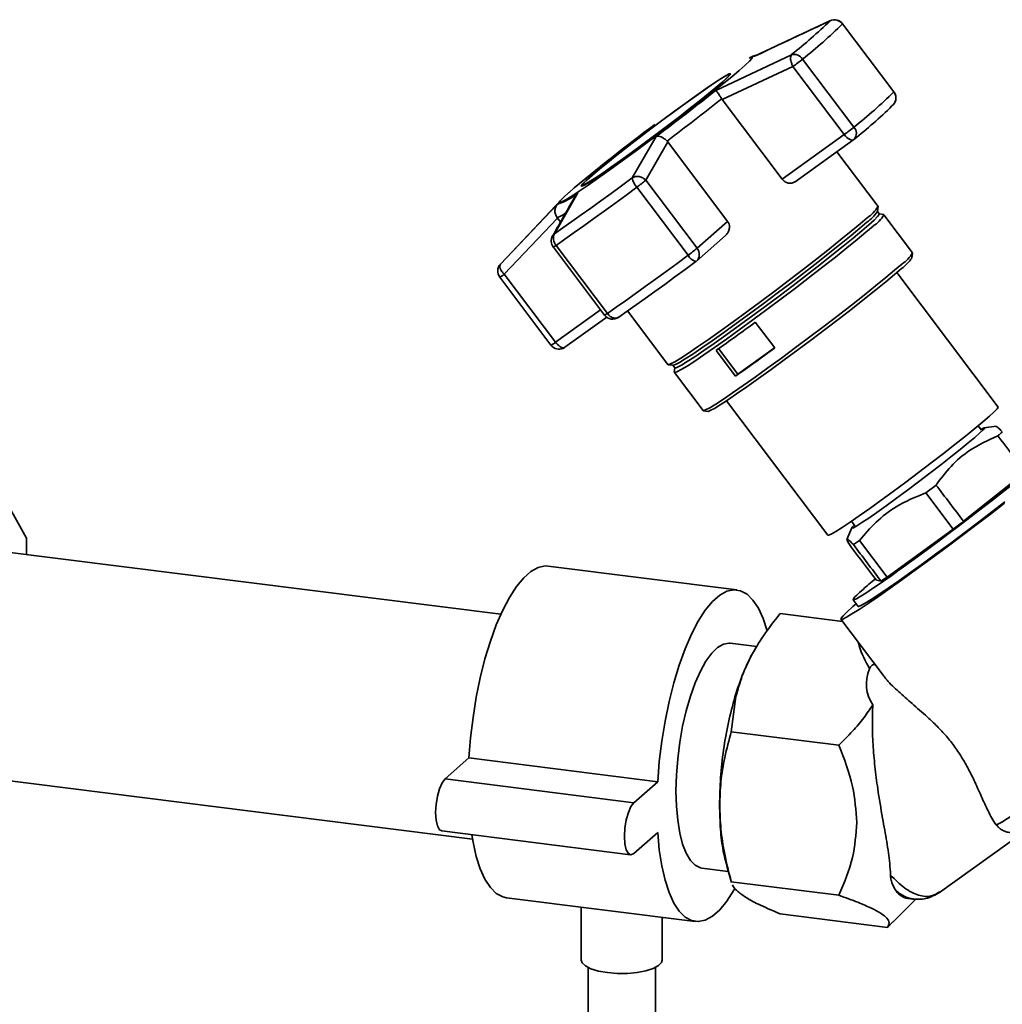
# Paper-space layout 'Blatt1' of a CAD drawing. Units: millimetres. Extents: x 0 to 5940, y 0 to 4200.
# Drawn here: x 5049 to 5195, y 1401 to 1548 of the extents above; entities that cross this region are included whole.
import ezdxf

# ---------------------------------------------------------------- set-up
doc = ezdxf.new("R2010")
doc.units = ezdxf.units.MM
doc.header["$LTSCALE"] = 10

psp = doc.layouts.new('Blatt1')

# ---------------------------------------------------------------- linework, layer by layer
at = {"color": 7, "linetype": 'Continuous', "lineweight": 35}
for p, q in [((5158.6, 1542.21), (5169.84, 1547.48)), ((5169.84, 1547.48), (5170, 1547.52)), ((5171.7, 1547.02), (5179.33, 1536.9)), ((5179.35, 1536.93), (5171.72, 1547.05)), ((5152.86, 1537.14), (5164.14, 1542.45)), ((5158.08, 1542.06), (5157.82, 1541.93)), ((5153.83, 1535.77), (5164.34, 1540.7)), ((5164.34, 1540.7), (5171.96, 1530.57)), ((5173.4, 1531.67), (5165.77, 1541.79)), ((5154.95, 1539.43), (5154.89, 1539.51)), ((5153.75, 1535.89), (5153.83, 1535.77)), ((5162.74, 1523.94), (5153.83, 1535.77)), ((5179.05, 1534.83), (5179.25, 1535.01)), ((5140.45, 1524.13), (5143.99, 1530.28)), ((5171.96, 1530.57), (5162.74, 1523.94)), ((5142.45, 1523.77), (5145.72, 1529.49)), ((5145.72, 1529.49), (5145.62, 1529.6)), ((5145.72, 1529.49), (5154.63, 1517.66)), ((5164.67, 1523.56), (5173.37, 1529.82)), ((5176.98, 1519.88), (5170.86, 1528.01)), ((5132.99, 1523), (5133.05, 1522.93)), ((5150.08, 1513.65), (5142.45, 1523.77)), ((5132.36, 1521.91), (5128.89, 1515.81)), ((5141.14, 1522.75), (5148.77, 1512.62)), ((5120.85, 1511.3), (5129.35, 1520.22)), ((5129.86, 1520.86), (5120.89, 1511.34)), ((5177.18, 1518.77), (5176.87, 1519.16)), ((5176.88, 1519.13), (5176.99, 1519.85)), ((5177.82, 1518.67), (5177.15, 1518.78)), ((5182.12, 1512.99), (5177.85, 1518.65)), ((5121.41, 1509.8), (5129.35, 1518.15)), ((5129.35, 1518.15), (5129.26, 1518.26)), ((5129.35, 1518.15), (5129.79, 1517.57)), ((5154.63, 1517.66), (5150.08, 1513.65)), ((5128.62, 1515.48), (5128.89, 1515.81)), ((5150, 1511.75), (5154.3, 1515.55)), ((5136.75, 1503.97), (5129.12, 1514.09)), ((5128.72, 1513.84), (5136.34, 1503.72)), ((5182.03, 1512.25), (5182.13, 1512.95)), ((5120.89, 1511.34), (5120.85, 1511.3)), ((5129.04, 1499.68), (5121.41, 1509.8)), ((5194.84, 1490.04), (5179.77, 1510.05)), ((5120.75, 1509.37), (5128.37, 1499.24)), ((5135.75, 1504.51), (5129.04, 1499.68)), ((5139.75, 1504.34), (5145.76, 1496.36)), ((5130.45, 1498.93), (5136.67, 1503.41)), ((5138.44, 1503.43), (5138.39, 1503.4)), ((5158.74, 1502.66), (5161.62, 1498.83)), ((5130.12, 1498.77), (5130.32, 1498.87)), ((5155.82, 1494.65), (5152.94, 1498.48)), ((5153.29, 1498.73), (5156.14, 1494.94)), ((5156.14, 1494.94), (5161.6, 1498.86)), ((5145.8, 1496.34), (5146.52, 1496.25)), ((5146.48, 1496.26), (5146.78, 1495.87)), ((5146.78, 1495.9), (5146.7, 1495.22)), ((5146.71, 1495.18), (5150.97, 1489.52)), ((5156.14, 1494.94), (5155.82, 1494.65)), ((5154.45, 1490.97), (5169.52, 1470.97)), ((5151.01, 1489.5), (5151.71, 1489.4)), ((5192.35, 1486.62), (5191.87, 1487.26)), ((5194.54, 1487.19), (5192.75, 1486.96)), ((5050.41, 1470.53), (5045.03, 1480.15)), ((5189.7, 1473.05), (5198.86, 1480.35)), ((5185.6, 1478.45), (5184.07, 1477.29)), ((5184.07, 1477.29), (5188.15, 1471.87)), ((5173.1, 1472.08), (5172.36, 1470.35)), ((5173.02, 1473.06), (5173.52, 1472.39)), ((5178.32, 1464.76), (5188.15, 1471.87)), ((5050.41, 1468.1), (5050.41, 1470.53)), ((5174.23, 1470.19), (5173.33, 1469.59)), ((5178.32, 1464.76), (5174.23, 1470.19)), ((5120.91, 1459.22), (5041.76, 1469.19)), ((5156.01, 1462.86), (5127.95, 1466.39)), ((5176.73, 1464.32), (5176.18, 1465.06)), ((5176.73, 1464.32), (5177.44, 1464.17)), ((5173.27, 1461.38), (5174.01, 1460.4)), ((5173.26, 1460.36), (5173.73, 1460.77)), ((5162.42, 1459.32), (5171.71, 1458.15)), ((5171.46, 1458.48), (5177.73, 1450.16)), ((5158.98, 1454.42), (5155.01, 1454.92)), ((5158.82, 1454.24), (5158.51, 1453.71)), ((5155.17, 1441.77), (5155.87, 1447.01)), ((5171.15, 1439.76), (5155.17, 1441.77)), ((5112.64, 1434.74), (5116.17, 1437.86)), ((5116.17, 1437.86), (5144.24, 1434.33)), ((5037.55, 1435.75), (5116.7, 1425.78)), ((5112.64, 1434.74), (5140.7, 1431.21)), ((5140.7, 1431.21), (5144.24, 1434.33)), ((5186.13, 1417.86), (5200.98, 1428.54)), ((5194.48, 1427.96), (5194.79, 1427.71)), ((5112.14, 1427), (5140.2, 1423.47)), ((5144.24, 1426.78), (5140.7, 1423.67)), ((5150.8, 1421.48), (5154.72, 1420.99)), ((5154.49, 1421.79), (5155.2, 1419.32)), ((5155.17, 1419.45), (5171.15, 1417.44)), ((5155.22, 1419.33), (5155.17, 1419.45)), ((5121.74, 1417.08), (5149.8, 1413.55)), ((5179.2, 1413.45), (5182.65, 1416.9)), ((5181.39, 1416.98), (5182.17, 1416.88)), ((5132.88, 1415.68), (5132.88, 1407.81)), ((5162.42, 1414.69), (5178.4, 1412.67)), ((5144.88, 1407.81), (5144.88, 1414.17)), ((5178.4, 1412.67), (5179.17, 1413.48)), ((5133.88, 1406.7), (5133.88, 1343.8)), ((5143.88, 1343.8), (5143.88, 1406.7))]:
    psp.add_line(p, q, dxfattribs=at)
at = {"color": 7, "linetype": 'Continuous', "lineweight": 35, "flags": 128}
for points in [[(5171.72, 1547.05), (5171.72, 1547.05), (5171.7, 1547.02)], [(5157.82, 1541.93), (5158.12, 1542.06), (5158.32, 1542.09), (5158.24, 1541.9), (5157.88, 1541.5), (5157.25, 1540.91), (5156.36, 1540.12), (5155.23, 1539.17), (5153.88, 1538.06), (5152.34, 1536.82), (5150.64, 1535.47), (5148.8, 1534.03), (5146.87, 1532.55), (5144.88, 1531.04), (5142.87, 1529.53), (5140.89, 1528.06), (5138.96, 1526.64), (5137.13, 1525.32), (5135.43, 1524.12), (5133.9, 1523.05), (5132.57, 1522.14), (5131.45, 1521.41), (5130.58, 1520.87), (5129.97, 1520.54), (5129.63, 1520.41), (5129.57, 1520.49), (5129.79, 1520.78), (5130.28, 1521.28), (5131.04, 1521.97), (5131.04, 1521.97)], [(5158.08, 1542.06), (5158.16, 1542.1), (5158.29, 1542.16)], [(5158.29, 1542.16), (5158.4, 1542.21), (5158.55, 1542.24), (5158.6, 1542.21)], [(5153.91, 1538.43), (5154.57, 1539.03), (5154.95, 1539.44), (5155.05, 1539.62), (5154.87, 1539.6), (5154.39, 1539.35), (5153.65, 1538.9), (5152.66, 1538.25), (5151.44, 1537.42), (5150.03, 1536.43), (5148.45, 1535.3), (5146.77, 1534.07), (5145, 1532.77), (5143.22, 1531.42), (5141.45, 1530.08), (5139.74, 1528.76), (5138.14, 1527.51), (5136.7, 1526.35), (5135.44, 1525.33), (5134.4, 1524.45), (5133.61, 1523.75), (5133.08, 1523.25), (5132.84, 1522.95), (5132.89, 1522.87), (5133.22, 1523.01), (5133.83, 1523.36), (5134.7, 1523.91), (5135.81, 1524.66), (5137.13, 1525.57), (5138.62, 1526.63), (5140.26, 1527.81), (5141.99, 1529.09), (5143.77, 1530.41), (5145.56, 1531.76), (5147.3, 1533.1), (5148.96, 1534.39), (5150.48, 1535.59), (5151.84, 1536.69), (5152.99, 1537.64), (5153.91, 1538.43)], [(5153.77, 1538.33), (5152.86, 1537.55), (5151.73, 1536.61), (5150.39, 1535.53), (5148.88, 1534.34), (5147.25, 1533.07), (5145.53, 1531.75), (5143.77, 1530.42), (5142.02, 1529.12), (5140.31, 1527.86), (5138.7, 1526.7), (5137.23, 1525.65), (5135.92, 1524.75), (5134.83, 1524.02), (5133.97, 1523.47), (5133.37, 1523.13), (5133.05, 1522.99), (5133, 1523.07), (5133.24, 1523.37), (5133.76, 1523.86), (5134.54, 1524.55), (5135.56, 1525.41), (5136.8, 1526.43), (5138.23, 1527.56), (5139.8, 1528.8), (5141.48, 1530.09), (5143.23, 1531.42), (5144.99, 1532.75), (5146.73, 1534.03), (5148.39, 1535.24), (5149.94, 1536.35), (5151.33, 1537.33), (5152.53, 1538.15), (5153.51, 1538.79), (5154.24, 1539.24), (5154.71, 1539.48), (5154.89, 1539.5), (5154.8, 1539.32), (5154.42, 1538.92), (5153.77, 1538.33)], [(5179.35, 1536.93), (5179.35, 1536.93), (5179.33, 1536.9)], [(5173.37, 1529.82), (5173.28, 1529.78), (5173.12, 1529.76), (5172.95, 1529.79), (5172.76, 1529.86), (5172.55, 1529.99), (5172.35, 1530.15), (5172.15, 1530.35), (5171.96, 1530.57)], [(5128.89, 1515.81), (5130.15, 1516.69), (5131.47, 1517.63), (5132.86, 1518.61), (5134.29, 1519.64), (5135.78, 1520.71), (5137.3, 1521.82), (5138.86, 1522.96), (5140.45, 1524.13)], [(5129.12, 1514.09), (5130.43, 1515.01), (5131.81, 1515.98), (5133.25, 1517.01), (5134.74, 1518.08), (5136.29, 1519.19), (5137.87, 1520.34), (5139.49, 1521.53), (5141.14, 1522.75)], [(5177.18, 1518.77), (5177.16, 1518.68), (5176.92, 1518.37), (5176.4, 1517.85), (5175.61, 1517.13), (5174.57, 1516.23), (5173.29, 1515.16), (5171.8, 1513.95), (5170.13, 1512.62), (5168.31, 1511.18), (5166.37, 1509.68), (5164.35, 1508.13), (5162.28, 1506.56), (5160.21, 1505.01), (5158.17, 1503.5), (5156.2, 1502.07), (5154.34, 1500.73), (5152.62, 1499.51), (5151.07, 1498.44), (5149.73, 1497.53), (5148.62, 1496.81), (5147.76, 1496.28), (5147.16, 1495.96), (5146.83, 1495.85), (5146.78, 1495.87)], [(5175.38, 1518.2), (5174.31, 1517.28), (5172.99, 1516.18), (5171.47, 1514.94), (5169.75, 1513.57), (5167.88, 1512.09), (5165.88, 1510.55), (5163.8, 1508.96), (5161.68, 1507.35), (5159.55, 1505.75), (5157.46, 1504.21), (5155.43, 1502.73), (5153.52, 1501.35), (5151.76, 1500.1), (5150.17, 1499), (5148.79, 1498.07), (5147.65, 1497.33), (5146.76, 1496.79), (5146.15, 1496.46), (5145.81, 1496.34), (5145.76, 1496.36)], [(5175.31, 1517.53), (5174.27, 1516.63), (5172.99, 1515.56), (5171.5, 1514.35), (5169.83, 1513.02), (5168.01, 1511.58), (5166.07, 1510.08), (5164.05, 1508.53), (5161.98, 1506.96), (5159.91, 1505.41), (5157.87, 1503.9), (5155.9, 1502.47), (5154.04, 1501.13), (5152.32, 1499.91), (5150.77, 1498.84), (5149.43, 1497.93), (5148.32, 1497.21), (5147.46, 1496.68), (5146.86, 1496.36), (5146.53, 1496.25), (5146.52, 1496.25)], [(5176.25, 1516.97), (5175.18, 1516.05), (5173.87, 1514.96), (5172.35, 1513.72), (5170.64, 1512.35), (5168.77, 1510.88), (5166.78, 1509.34), (5164.71, 1507.75), (5162.59, 1506.15), (5160.46, 1504.56), (5158.37, 1503.01), (5156.35, 1501.54), (5154.45, 1500.16), (5152.69, 1498.92), (5151.1, 1497.82), (5149.73, 1496.89), (5148.59, 1496.15), (5147.7, 1495.61), (5147.09, 1495.28), (5146.76, 1495.16), (5146.7, 1495.22)], [(5148.77, 1512.62), (5147.12, 1511.41), (5145.5, 1510.22), (5143.91, 1509.07), (5142.37, 1507.96), (5140.88, 1506.88), (5139.44, 1505.86), (5138.06, 1504.89), (5136.75, 1503.97)], [(5149.91, 1511.68), (5148.33, 1510.52), (5146.79, 1509.39), (5145.28, 1508.29), (5143.8, 1507.23), (5142.38, 1506.2), (5141.01, 1505.23), (5139.69, 1504.3), (5138.44, 1503.43)], [(5180.52, 1511.31), (5179.45, 1510.39), (5178.14, 1509.29), (5176.62, 1508.05), (5174.91, 1506.68), (5173.04, 1505.22), (5171.05, 1503.67), (5168.97, 1502.08), (5166.86, 1500.48), (5164.73, 1498.89), (5162.64, 1497.34), (5160.62, 1495.87), (5158.72, 1494.5), (5156.96, 1493.25), (5155.37, 1492.15), (5154, 1491.23), (5152.86, 1490.48), (5151.97, 1489.94), (5151.36, 1489.61), (5151.03, 1489.5), (5150.97, 1489.52)], [(5180.46, 1510.65), (5179.42, 1509.75), (5178.15, 1508.69), (5176.66, 1507.48), (5174.99, 1506.15), (5173.17, 1504.71), (5171.23, 1503.21), (5169.21, 1501.66), (5167.15, 1500.1), (5165.08, 1498.55), (5163.04, 1497.05), (5161.08, 1495.61), (5159.22, 1494.27), (5157.5, 1493.06), (5155.96, 1491.99), (5154.62, 1491.08), (5153.51, 1490.36), (5152.65, 1489.83), (5152.05, 1489.51), (5151.73, 1489.4), (5151.71, 1489.4)], [(5169.52, 1470.97), (5169.64, 1470.97), (5170.04, 1471.15), (5170.72, 1471.54), (5171.65, 1472.14), (5172.82, 1472.92), (5174.19, 1473.87), (5175.74, 1474.96), (5177.44, 1476.19), (5179.25, 1477.5), (5181.11, 1478.89), (5183.01, 1480.31), (5184.88, 1481.74), (5186.7, 1483.13), (5188.41, 1484.47), (5189.98, 1485.72), (5191.38, 1486.86), (5192.58, 1487.85), (5193.54, 1488.68), (5194.25, 1489.32), (5194.69, 1489.77), (5194.85, 1490.01), (5194.84, 1490.04)], [(5192.26, 1486.73), (5192.34, 1486.78), (5192.71, 1486.95), (5192.79, 1486.91), (5192.59, 1486.65), (5192.11, 1486.19), (5191.37, 1485.54), (5190.39, 1484.71), (5189.19, 1483.74), (5187.81, 1482.64), (5186.3, 1481.45), (5184.68, 1480.2), (5183.02, 1478.93), (5181.35, 1477.68), (5179.73, 1476.49), (5178.2, 1475.37), (5176.81, 1474.38), (5175.6, 1473.54), (5174.59, 1472.86), (5173.83, 1472.38), (5173.33, 1472.1), (5173.1, 1472.03), (5173.16, 1472.18), (5173.45, 1472.49)], [(5195.79, 1475.76), (5193.68, 1474.14), (5191.5, 1472.47), (5189.28, 1470.78), (5187.05, 1469.11), (5184.84, 1467.48), (5182.71, 1465.92), (5180.68, 1464.45), (5178.78, 1463.1), (5177.04, 1461.89), (5175.51, 1460.83), (5174.19, 1459.96), (5173.11, 1459.28), (5172.29, 1458.8), (5171.75, 1458.52), (5171.48, 1458.47), (5171.5, 1458.63), (5171.81, 1459), (5172.4, 1459.58), (5173.26, 1460.36)], [(5174.01, 1460.4), (5174.08, 1460.38), (5174.43, 1460.52), (5175.06, 1460.86), (5175.96, 1461.42), (5177.12, 1462.18), (5178.5, 1463.12), (5180.08, 1464.22), (5181.84, 1465.47), (5183.73, 1466.84), (5185.72, 1468.3), (5187.78, 1469.82), (5189.86, 1471.38), (5191.91, 1472.95), (5193.91, 1474.48), (5195.81, 1475.97)], [(5116.17, 1437.86), (5116.41, 1440.87), (5116.78, 1443.89), (5117.26, 1446.88), (5117.86, 1449.79), (5118.56, 1452.58), (5119.36, 1455.21), (5120.24, 1457.64), (5121.19, 1459.82), (5122.2, 1461.74), (5123.24, 1463.36), (5124.31, 1464.65), (5125.38, 1465.6), (5126.45, 1466.19), (5127.5, 1466.41), (5127.95, 1466.39)], [(5144.24, 1434.33), (5144.47, 1437.33), (5144.84, 1440.36), (5145.32, 1443.34), (5145.92, 1446.26), (5146.63, 1449.05), (5147.43, 1451.67), (5148.31, 1454.1), (5149.25, 1456.29), (5150.26, 1458.2), (5151.3, 1459.82), (5152.37, 1461.11), (5153.45, 1462.06), (5154.51, 1462.65), (5155.56, 1462.88), (5156.56, 1462.73), (5157.51, 1462.22), (5158.39, 1461.34), (5159.19, 1460.12), (5159.89, 1458.58), (5160.48, 1456.78)], [(5146.95, 1432.95), (5147.01, 1435.32), (5147.2, 1437.75), (5147.51, 1440.19), (5147.94, 1442.59), (5148.47, 1444.89), (5149.1, 1447.05), (5149.8, 1449.03), (5150.58, 1450.77), (5151.4, 1452.24), (5152.26, 1453.42), (5153.13, 1454.27), (5153.99, 1454.78), (5154.83, 1454.93), (5155.01, 1454.92)], [(5194.48, 1427.96), (5194.78, 1428.03), (5195.36, 1428.33), (5196.23, 1428.85), (5197.37, 1429.58), (5198.75, 1430.5), (5200.35, 1431.6), (5202.15, 1432.86), (5204.12, 1434.27), (5206.22, 1435.79), (5208.41, 1437.4), (5210.67, 1439.07), (5212.94, 1440.78), (5215.2, 1442.5), (5217.4, 1444.19), (5219.5, 1445.82), (5221.48, 1447.38), (5223.29, 1448.83)], [(5112.14, 1427), (5111.81, 1427.19), (5111.49, 1427.75), (5111.29, 1428.62), (5111.22, 1429.73), (5111.29, 1430.95), (5111.49, 1432.18), (5111.81, 1433.29), (5112.2, 1434.17), (5112.64, 1434.74)], [(5150.8, 1421.48), (5150.58, 1421.53), (5149.8, 1421.91), (5149.1, 1422.63), (5148.47, 1423.69), (5147.94, 1425.06), (5147.51, 1426.7), (5147.2, 1428.59), (5147.01, 1430.69), (5146.95, 1432.95)], [(5140.7, 1423.67), (5140.26, 1423.47), (5139.87, 1423.65), (5139.56, 1424.21), (5139.36, 1425.09), (5139.29, 1426.19), (5139.36, 1427.42), (5139.56, 1428.65), (5139.87, 1429.76), (5140.26, 1430.64), (5140.7, 1431.21)], [(5121.74, 1417.08), (5121.19, 1417.21), (5120.24, 1417.72), (5119.36, 1418.6), (5118.56, 1419.82), (5117.86, 1421.37), (5117.26, 1423.22), (5116.78, 1425.35), (5116.59, 1426.44)], [(5155.67, 1418.4), (5155.56, 1418.2), (5154.51, 1416.58), (5153.45, 1415.29), (5152.37, 1414.34), (5151.3, 1413.75), (5150.26, 1413.53), (5149.25, 1413.67), (5148.31, 1414.19), (5147.43, 1415.06), (5146.63, 1416.28), (5145.92, 1417.83), (5145.32, 1419.69), (5144.84, 1421.82), (5144.47, 1424.2), (5144.24, 1426.78)], [(5136.76, 1405.94), (5135.43, 1406.17), (5134.31, 1406.51), (5133.49, 1406.93), (5133, 1407.4), (5132.88, 1407.81)], [(5144.88, 1407.81), (5144.79, 1407.46), (5144.34, 1406.98), (5143.56, 1406.56), (5142.48, 1406.21), (5141.17, 1405.96), (5139.72, 1405.83), (5138.22, 1405.82), (5136.76, 1405.94)]]:
    psp.add_lwpolyline(points, dxfattribs=at)
at = {"color": 7, "linetype": 'Continuous', "lineweight": 35}
for centre, radius, start, end in [((5117.92, 1600.61), 74.28, 308.4751, 314.3441), ((5117.72, 1602.25), 77.23, 308.4751, 314.3441), ((5170.49, 1546.12), 1.51, 36.5567, 115.5698), ((5170.52, 1546.15), 1.5, 36.9976, 114.7298), ((5164.49, 1540.99), 1.51, 32.2204, 103.7171), ((5146.41, 1565.63), 30.71, 305.7097, 309.0722), ((4917.7, 1832.07), 377.21, 306.8636, 308.5677), ((5125.35, 1592.13), 77.23, 308.4751, 314.3441), ((5178.17, 1536), 1.47, 317.5498, 37.7368), ((5178.15, 1536.03), 1.5, 317.0261, 0), ((5178.15, 1536.03), 1.5, 0, 36.9976), ((4901.07, 1854.23), 406.43, 306.9917, 308.4396), ((5127.56, 1587.51), 73.67, 308.4751, 314.3441), ((5294.1, 1329.19), 252.49, 126.5272, 130.2242), ((5154.04, 1555.51), 30.71, 305.7097, 309.0722), ((5172.46, 1530.75), 1.31, 318.769, 44.6321), ((5172.49, 1531.04), 1.5, 305.7443, 309.5212), ((5143.27, 1524.68), 2.88, 190.9398, 222.2179), ((5127.17, 1541.94), 23.74, 306.0596, 310.0751), ((5126.74, 1528.38), 8.57, 287.6984, 310.9561), ((5128.69, 1521.04), 2.84, 281.6938, 308.2977), ((5171.82, 1522.52), 6.1, 304.9968, 326.177), ((5172.66, 1522.4), 5, 302.8915, 329.7947), ((5174.28, 1520.38), 3.94, 300.1051, 334.2255), ((5130.25, 1515.12), 1.52, 153.1594, 222.4651), ((5129.91, 1514.75), 1.5, 150.3919, 216.9976), ((5128.13, 1515.26), 1.53, 292.612, 310.5899), ((5134.79, 1531.82), 23.74, 306.0596, 310.0751), ((5150.4, 1513.41), 1.81, 205.6884, 253.7552), ((5149.02, 1512.74), 1.4, 314.6246, 40.3874), ((5177.82, 1515.49), 4.98, 302.8915, 329.7947), ((5121.95, 1510.27), 1.5, 137.0261, 216.9976), ((5149.01, 1512.88), 1.5, 306.4507, 311.4096), ((5176.99, 1515.62), 6.07, 304.9659, 326.2325), ((5119.48, 1512.05), 2.97, 295.3701, 310.7963), ((5135.75, 1505.14), 1.53, 292.612, 310.5899), ((5137.54, 1504.62), 1.5, 216.9976, 304.6991), ((4967.96, 1761.61), 321.64, 305.1075, 306.381), ((5126.4, 1503), 4.25, 297.6996, 308.4668), ((5131.17, 1501.24), 2.64, 216.2258, 236.2461), ((5129.57, 1500.15), 1.5, 216.9976, 294.6376), ((5130.23, 1499.74), 0.867, 232.7049, 275.761), ((5130.28, 1499.46), 0.707, 215.7944, 257.0974), ((5130.13, 1498.94), 0.168, 266.8893, 294.0308), ((5130.24, 1499.22), 0.355, 281.9575, 305.3063), ((4970.84, 1757.78), 321.64, 305.1075, 306.381), ((5181.79, 1419.45), 2.51, 212.9789, 260.9627)]:
    psp.add_arc(centre, radius, start, end, dxfattribs=at)
for centre, major_axis, ratio, start_param, end_param in [((5188.12, 1472.62), (14.85, 11.24), 0.039909, 2.652205, 6.992743), ((1480.75, 6392.96), (-4147.41, 5490.66), 0.00191, 3.603443, 3.605349), ((1480.75, 6392.96), (-4147.41, 5490.66), 0.00191, 2.677933, 2.680141), ((5188.15, 1472.64), (12.35, 9.35), 0.039909, 4.682594, 4.808699), ((8902.54, -3456.97), (-4152.89, 5485.83), 0.000077, 0.455352, 0.457295), ((8902.54, -3456.97), (-4152.89, 5485.83), 0.000077, 5.825409, 5.827651), ((5188.12, 1472.62), (14.85, 11.24), 0.039909, 2.428574, 2.652205), ((5188.15, 1472.64), (12.35, 9.35), 0.039909, 3.633489, 3.763408), ((5206.13, 1453.81), (30.77, 6.04), 0.408135, 2.887525, 3.308573)]:
    psp.add_ellipse(centre, major_axis=major_axis, ratio=ratio, start_param=start_param, end_param=end_param, dxfattribs=at)
for points, knots in [([(5169.99, 1547.54), (5168.1, 1546.66), (5164.38, 1544.94), (5160.7, 1543.19), (5158.89, 1542.32)], [0, 0, 0, 0, 0.509657, 1, 1, 1, 1]), ([(5159.04, 1542.4), (5158.92, 1542.38), (5158.47, 1542.29), (5158.25, 1542.16), (5158.08, 1542.06)], [0, 0, 0, 0, 0.257424, 1, 1, 1, 1]), ([(5164.34, 1540.7), (5164.27, 1540.83), (5164.15, 1541.07), (5164.05, 1541.42), (5163.97, 1541.79), (5163.98, 1542.2), (5164.08, 1542.37), (5164.14, 1542.45)], [0, 0, 0, 0, 0.202214, 0.33957, 0.50079, 0.750238, 1, 1, 1, 1]), ([(5153.75, 1535.89), (5153.65, 1536.04), (5153.45, 1536.36), (5153.23, 1536.69), (5153.1, 1536.86), (5153.05, 1536.94), (5153.02, 1536.97), (5153, 1536.99), (5153, 1537), (5152.99, 1537), (5152.99, 1537.01), (5152.99, 1537.01), (5152.99, 1537.01), (5152.99, 1537.01), (5152.99, 1537.01), (5152.99, 1537.01), (5152.99, 1537.01), (5152.99, 1537.01), (5152.99, 1537.01), (5152.99, 1537.01), (5152.98, 1537.02), (5152.97, 1537.04), (5152.92, 1537.1), (5152.89, 1537.12), (5152.86, 1537.14)], [0, 0, 0, 0, 0.235879, 0.497131, 0.613032, 0.678437, 0.71288, 0.730516, 0.739435, 0.74392, 0.746168, 0.747294, 0.747857, 0.748139, 0.74828, 0.74835, 0.748385, 0.748403, 0.748412, 0.748416, 0.748421, 0.775576, 0.827416, 1, 1, 1, 1]), ([(5143.99, 1530.28), (5144.1, 1530.3), (5144.31, 1530.34), (5144.74, 1530.23), (5145.21, 1529.99), (5145.49, 1529.73), (5145.62, 1529.6)], [0, 0, 0, 0, 0.251377, 0.502149, 0.763773, 1, 1, 1, 1]), ([(5140.45, 1524.13), (5140.6, 1524.21), (5140.91, 1524.36), (5141.47, 1524.35), (5142.03, 1524.16), (5142.31, 1523.9), (5142.45, 1523.77)], [0, 0, 0, 0, 0.240856, 0.499994, 0.749839, 1, 1, 1, 1]), ([(5164.71, 1523.59), (5164.58, 1523.51), (5164.3, 1523.34), (5163.77, 1523.31), (5163.26, 1523.46), (5162.92, 1523.72), (5162.78, 1523.89), (5162.74, 1523.94)], [0, 0, 0, 0, 0.244454, 0.489087, 0.725616, 0.936033, 1, 1, 1, 1]), ([(5132.02, 1521.46), (5131.46, 1520.5), (5130.31, 1518.51), (5129.18, 1516.5), (5128.6, 1515.46)], [0, 0, 0, 0, 0.4865806, 1, 1, 1, 1]), ([(5132.02, 1521.46), (5132.03, 1521.47), (5132.06, 1521.52), (5132.16, 1521.68), (5132.27, 1521.81), (5132.36, 1521.91)], [0, 0, 0, 0, 0.083656, 0.295325, 1, 1, 1, 1]), ([(5129.35, 1520.22), (5129.25, 1520.08), (5129.05, 1519.82), (5128.93, 1519.3), (5128.97, 1518.74), (5129.17, 1518.42), (5129.26, 1518.26)], [0, 0, 0, 0, 0.251378, 0.502149, 0.763773, 1, 1, 1, 1]), ([(5154.63, 1517.66), (5154.71, 1517.53), (5154.87, 1517.27), (5154.92, 1516.79), (5154.83, 1516.3), (5154.62, 1515.86), (5154.39, 1515.65), (5154.29, 1515.56)], [0, 0, 0, 0, 0.196232, 0.392044, 0.598762, 0.830069, 1, 1, 1, 1]), ([(5120.85, 1511.3), (5120.81, 1511.22), (5120.72, 1511.06), (5120.8, 1510.67), (5121.03, 1510.22), (5121.29, 1509.94), (5121.41, 1509.8)], [0, 0, 0, 0, 0.250158, 0.5, 0.749842, 1, 1, 1, 1]), ([(5138.01, 1503.26), (5137.89, 1503.27), (5137.72, 1503.28), (5137.44, 1503.38), (5137.21, 1503.51), (5136.96, 1503.72), (5136.82, 1503.88), (5136.75, 1503.97)], [0, 0, 0, 0, 0.27732, 0.396784, 0.621879, 0.791903, 1, 1, 1, 1]), ([(5138.39, 1503.4), (5138.33, 1503.36), (5138.22, 1503.29), (5138.08, 1503.27), (5138.01, 1503.26)], [0, 0, 0, 0, 0.508521, 1, 1, 1, 1]), ([(5195.45, 1486.35), (5195.19, 1486.62), (5194.72, 1487.11), (5194.6, 1487.12), (5194.54, 1487.13)], [0, 0, 0, 0, 0.555183, 1, 1, 1, 1]), ([(5194.8, 1485.77), (5194.92, 1485.87), (5195.16, 1486.08), (5195.35, 1486.26), (5195.45, 1486.35)], [0, 0, 0, 0, 0.5, 1, 1, 1, 1]), ([(5185.6, 1478.45), (5186.32, 1479.4), (5187.77, 1481.34), (5190.81, 1483.95), (5193.35, 1485.11), (5194.8, 1485.77)], [0, 0, 0, 0, 0.2973402, 0.6016268, 1, 1, 1, 1]), ([(5174.23, 1470.19), (5175.02, 1471.13), (5176.62, 1473.02), (5179.88, 1475.55), (5182.56, 1476.66), (5184.07, 1477.29)], [0, 0, 0, 0, 0.299229, 0.605477, 1, 1, 1, 1]), ([(5172.62, 1469.75), (5172.52, 1469.97), (5172.3, 1470.42), (5172.46, 1470.46), (5173.02, 1469.91), (5173.33, 1469.59)], [0, 0, 0, 0, 0.301454, 0.609996, 1, 1, 1, 1]), ([(5155.87, 1447.01), (5156.15, 1448.03), (5156.7, 1450.04), (5158.1, 1453.07), (5159.96, 1456.18), (5161.57, 1458.23), (5162.42, 1459.32)], [0, 0, 0, 0, 0.23872, 0.473504, 0.720955, 1, 1, 1, 1]), ([(5174.07, 1455.02), (5174.11, 1454.86), (5174.43, 1453.49), (5175.12, 1452.23), (5175.73, 1451.12)], [0, 0, 0, 0, 0.120753, 1, 1, 1, 1]), ([(5158.51, 1453.7), (5158.47, 1453.63), (5158.1, 1453.06), (5157.42, 1451.63), (5156.51, 1449.46), (5155.98, 1447.78), (5155.72, 1446.94)], [0, 0, 0, 0, 0.038284, 0.358856, 0.679428, 1, 1, 1, 1]), ([(5176.55, 1451.74), (5176.49, 1451.75), (5176.41, 1451.78), (5176.26, 1451.74), (5176.14, 1451.68), (5176.03, 1451.58), (5175.92, 1451.47), (5175.81, 1451.31), (5175.76, 1451.19), (5175.73, 1451.12)], [0, 0, 0, 0, 0.257881, 0.385927, 0.515122, 0.606509, 0.697934, 0.816989, 1, 1, 1, 1]), ([(5177.77, 1450.19), (5177.89, 1450), (5178.38, 1449.29), (5179.74, 1447.98), (5181.73, 1446.22), (5183.69, 1444.54), (5185.42, 1442.93), (5186.81, 1441.5), (5188.13, 1439.9), (5189.31, 1438.18), (5190.35, 1436.38), (5191.37, 1434.32), (5192.35, 1432.1), (5193.2, 1430.24), (5193.91, 1428.87), (5194.29, 1428.26), (5194.48, 1427.96)], [0, 0, 0, 0, 0.035516, 0.136376, 0.234029, 0.334345, 0.392549, 0.452033, 0.510365, 0.570949, 0.633315, 0.697477, 0.791561, 0.88823, 0.943881, 1, 1, 1, 1]), ([(5176.2, 1445.77), (5175.77, 1445.12), (5174.89, 1443.77), (5173.18, 1441.76), (5171.85, 1440.45), (5171.15, 1439.76)], [0, 0, 0, 0, 0.306672, 0.63768, 1, 1, 1, 1]), ([(5176.2, 1445.77), (5176.17, 1444.82), (5176.1, 1442.91), (5176.22, 1439.81), (5176.5, 1436.56), (5176.98, 1432.85), (5177.62, 1429.05), (5178.3, 1425.34), (5178.72, 1422.55), (5178.81, 1421.01), (5178.84, 1420.45)], [0, 0, 0, 0, 0.1065081, 0.2155649, 0.3331543, 0.4535873, 0.6195182, 0.7641758, 0.9129167, 1, 1, 1, 1]), ([(5153.45, 1430.83), (5153.49, 1431.99), (5153.57, 1434.4), (5154.16, 1438.07), (5154.82, 1440.5), (5155.17, 1441.77)], [0, 0, 0, 0, 0.3092756, 0.6401584, 1, 1, 1, 1]), ([(5171.15, 1439.76), (5171.94, 1437.72), (5173.42, 1433.95), (5173.69, 1430.06), (5173.81, 1428.26)], [0, 0, 0, 0, 0.539868, 1, 1, 1, 1]), ([(5194.76, 1427.67), (5194.93, 1427.5), (5195.29, 1427.15), (5195.99, 1426.87), (5196.67, 1426.75), (5197.27, 1426.77), (5197.75, 1426.87), (5198.14, 1427), (5198.55, 1427.18), (5199.08, 1427.45), (5199.82, 1427.89), (5200.86, 1428.55), (5202.09, 1429.37), (5203.52, 1430.35), (5205.06, 1431.43), (5206.19, 1432.24), (5206.73, 1432.62)], [0, 0, 0, 0, 0.03281, 0.070106, 0.103712, 0.135178, 0.167086, 0.203617, 0.252248, 0.330042, 0.445708, 0.55557, 0.671596, 0.784366, 0.895819, 1, 1, 1, 1]), ([(5153.43, 1430.88), (5153.46, 1429.65), (5153.51, 1427.2), (5153.89, 1424.11), (5154.32, 1422.53), (5154.51, 1421.83)], [0, 0, 0, 0, 0.356624, 0.713249, 1, 1, 1, 1]), ([(5155.17, 1419.45), (5154.82, 1420.82), (5154.15, 1423.43), (5153.57, 1427.24), (5153.49, 1429.66), (5153.45, 1430.83)], [0, 0, 0, 0, 0.362326, 0.690703, 1, 1, 1, 1]), ([(5173.81, 1428.26), (5173.69, 1426.5), (5173.42, 1422.67), (5171.94, 1419.28), (5171.15, 1417.44)], [0, 0, 0, 0, 0.4601316, 1, 1, 1, 1]), ([(5179.68, 1418.09), (5179.49, 1418.39), (5179.19, 1418.84), (5178.92, 1419.67), (5178.86, 1420.19), (5178.84, 1420.45)], [0, 0, 0, 0, 0.489264, 0.742522, 1, 1, 1, 1]), ([(5178.84, 1420.45), (5179.53, 1419.75), (5180.94, 1418.35), (5183.02, 1417.33), (5184.83, 1417.12), (5185.76, 1417.71), (5186.16, 1417.97)], [0, 0, 0, 0, 0.262799, 0.530162, 0.794145, 1, 1, 1, 1]), ([(5156.12, 1418.01), (5155.87, 1418.25), (5155.51, 1418.6), (5155.4, 1418.91), (5155.36, 1419.01)], [0, 0, 0, 0, 0.693087, 1, 1, 1, 1]), ([(5162.42, 1414.69), (5161.4, 1415.12), (5159.49, 1415.92), (5157.35, 1417.05), (5156.53, 1417.69), (5156.12, 1418.01)], [0, 0, 0, 0, 0.364161, 0.686406, 1, 1, 1, 1]), ([(5171.15, 1417.44), (5172.14, 1417.09), (5173.98, 1416.43), (5175.37, 1415.8), (5176.02, 1415.5)], [0, 0, 0, 0, 0.534499, 1, 1, 1, 1]), ([(5179.68, 1418.09), (5180.14, 1417.75), (5180.98, 1417.12), (5181.8, 1416.97), (5182.18, 1416.9)], [0, 0, 0, 0, 0.539894, 1, 1, 1, 1]), ([(5182.18, 1416.88), (5182.82, 1416.85), (5184.24, 1416.79), (5185.5, 1417.51), (5186.2, 1417.91)], [0, 0, 0, 0, 0.450955, 1, 1, 1, 1]), ([(5176.02, 1415.5), (5176.53, 1415.24), (5177.55, 1414.71), (5178.39, 1413.98), (5178.73, 1413.29), (5178.52, 1412.89), (5178.4, 1412.67)], [0, 0, 0, 0, 0.232099, 0.464129, 0.713536, 1, 1, 1, 1])]:
    psp.add_open_spline(points, degree=3, knots=knots, dxfattribs=at)
psp.add_open_spline([(5155.72, 1446.94), (5155.38, 1445.69), (5154.7, 1443.18), (5153.98, 1439.07), (5153.52, 1434.9), (5153.46, 1432.22), (5153.43, 1430.88)], degree=3, dxfattribs=at)

doc.saveas('drawing.dxf')
